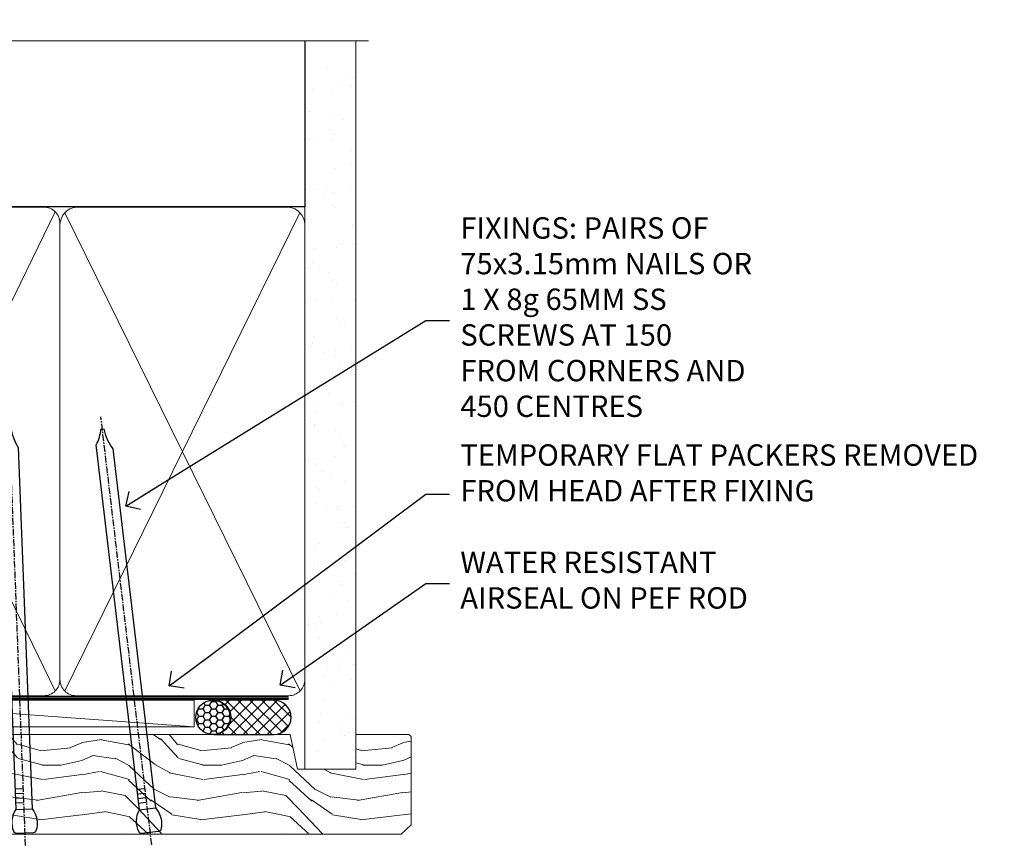
# Model space of a CAD drawing. Units: millimetres. Extents: x 1409 to 299631, y -118 to 2194.
# Drawn here: x 7031 to 7215, y 2036 to 2190 of the extents above; entities that cross this region are included whole.
import ezdxf
from ezdxf import colors
from ezdxf.entities.mleader import LeaderData, LeaderLine
from ezdxf.math import Vec2, Vec3

# ---------------------------------------------------------------- set-up
doc = ezdxf.new("R2010")
doc.units = ezdxf.units.MM
doc.linetypes.add('CENTER', pattern=[2, 1.25, -0.25, 0.25, -0.25])
doc.linetypes.add('Dashed', pattern=[564.444447, 282.222223, -282.222223])
doc.layers.add('Aluminium Systems Ltd Joinery Detail', color=7, linetype='Continuous')
doc.layers.add('Aluminium Systems Ltd Notes', color=7, linetype='Continuous')
doc.styles.get("Standard").update_dxf_attribs({"font": 'arial.ttf'})

# ---------------------------------------------------------------- blocks, each defined once
blk = doc.blocks.new('90mm Framing Head DF')
at = {"layer": 'Aluminium Systems Ltd Joinery Detail'}
h = blk.add_hatch(dxfattribs=at)
h.set_pattern_fill('AR-SAND', color=256, scale=0.15)
h.set_pattern_definition([(37.5, (61.6605, 88.4484), (-0.24, 7.3412), [0, -5.7912, 0, -6.477, 0, -6.19125]), (7.5, (61.6605, 88.448), (6.74285, 10.7524), [0, -3.1242, 0, -5.2197, 0, -2.00025]), (327.5, (56.974, 88.4484), (11.86489, 0.02156), [0, -1.905, 0, -6.858, 0, -8.9535]), (317.5, (56.974, 88.448), (11.45335, 3.34394), [0, -0.9525, 0, -4.4958, 0, -5.1435])])
h.paths.add_polyline_path([(180.61, 83.77), (171.11, 83.77), (171.11, -47.33), (180.61, -47.33)])
at = {"layer": 'Aluminium Systems Ltd Joinery Detail', "lineweight": 5}
for p, q in [((80.8, -32.74), (124.47, 56.84)), ((80.8, 56.84), (124.47, -32.74)), ((126.25, -32.74), (170.19, 56.67, 1)), ((126.28, 56.67), (170.23, -32.74, 1))]:
    blk.add_line(p, q, dxfattribs=at)
at = {"layer": 'Aluminium Systems Ltd Joinery Detail', "linetype": 'Continuous', "lineweight": 5, "ltscale": 0.12, "elevation": -1}
blk.add_lwpolyline([(182.99, 88.77), (90.08, 88.77), (89.18, 85.34), (87.91, 92.75), (86.87, 88.77), (12.47, 88.77)], dxfattribs=at)
at = {"layer": 'Aluminium Systems Ltd Joinery Detail', "linetype": 'Dashed', "lineweight": 5, "ltscale": 0.01, "const_width": 0.25, "elevation": 0.25}
blk.add_lwpolyline([(79.76, 88.58), (79.76, -30.59, 0.414144), (82.95, -33.77), (168.08, -33.77)], format="xyb", dxfattribs=at)
at = {"layer": 'Aluminium Systems Ltd Joinery Detail', "linetype": 'Dashed'}
blk.add_lwpolyline([(171.11, 88.77), (171.11, 57.75), (79.91, 57.75), (79.91, 88.77)], dxfattribs=at)
at = {"layer": 'Aluminium Systems Ltd Joinery Detail', "lineweight": 5, "elevation": 1}
blk.add_lwpolyline([(171.11, 88.77), (171.11, -47.33), (180.61, -47.33), (180.61, 88.77)], dxfattribs=at)
at = {"layer": 'Aluminium Systems Ltd Joinery Detail', "linetype": 'CENTER', "lineweight": 5, "ltscale": 3, "const_width": 0.5, "elevation": 0.5}
blk.add_lwpolyline([(79.38, 83.43), (79.38, -30.59, 0.422885), (82.95, -34.15), (168.08, -34.15)], format="xyb", dxfattribs=at)
at = {"layer": 'Aluminium Systems Ltd Joinery Detail', "lineweight": 5}
for points in [[(125.36, -28.49), (125.36, 54.69, 0.414214), (122.32, 57.73), (82.95, 57.73, 0.414214), (79.91, 54.69), (79.91, -28.49)], [(171.12, -28.69), (171.12, 54.48, 0.368185), (168.08, 57.73), (128.4, 57.73, 0.368185), (125.36, 54.48), (125.36, -28.69)], [(125.36, 52.58), (125.36, -30.59, -0.414214), (122.32, -33.63), (82.95, -33.63, -0.414214), (79.91, -30.59), (79.91, 52.58)], [(171.12, 52.58), (171.12, -30.59, -0.414214), (168.08, -33.63), (128.4, -33.63, -0.414214), (125.36, -30.59), (125.36, 52.58)]]:
    blk.add_lwpolyline(points, format="xyb", dxfattribs=at)
blk = doc.blocks.new('Nail 75 JH')
at = {"linetype": 'CENTER'}
blk.add_line((0, 2.3), (0, -78.26), dxfattribs=at)
for p, q in [((1.5, -4.49), (-1.5, -4.49)), ((1.5, -5.73), (0.13, -5.73)), ((1.5, -6.6), (0.13, -6.6)), ((1.5, -7.47), (0.13, -7.47)), ((1.5, -8.34), (0.13, -8.34))]:
    blk.add_line(p, q)
blk.add_lwpolyline([(-1.5, -4.49, -0.247527), (-2.06, -0.36, -0.331135), (-1.58, 0), (1.58, 0, -0.331135), (2.06, -0.36, -0.247527), (1.5, -4.49), (1.5, -73.21, 0.124564), (0.28, -75.97), (-0.25, -75.97, 0.101255), (-1.5, -72.05)], format="xyb", close=True)
blk = doc.blocks.new('Rusticated Weatherboard DF AL40 DF Liner')
at = {"layer": 'Aluminium Systems Ltd Joinery Detail'}
h = blk.add_hatch(dxfattribs=at)
h.set_pattern_fill('HONEY', color=0, scale=0.25)
h.set_pattern_definition([(0, (-280.6136, -552.67224), (1.190625, 0.68740766), [0.79375, -1.5875]), (120, (-280.6136, -552.67224), (-1.190625, 0.6874077), [0.79375, -1.5875]), (60, (-280.6136, -552.67224), (3e-09, 1.3748153), [-1.5875, 0.79375])])
h.paths.add_polyline_path([(-29.89, 9.67, 1), (-23.47, 9.67, 1)])
h = blk.add_hatch(dxfattribs=at)
h.set_pattern_fill('ANSI37', color=0, scale=0.5)
h.set_pattern_definition([(45, (-280.6136, -552.6722), (-1.122532, 1.122532), []), (135, (-280.6136, -552.6722), (-1.122532, -1.122532), [])])
h.paths.add_polyline_path([(-15.29, 12.88), (-26.53, 12.88, -1), (-26.53, 6.46), (-15.29, 6.46, 1)])
at = {"layer": 'Aluminium Systems Ltd Joinery Detail', "lineweight": 5}
h = blk.add_hatch(dxfattribs=at)
h.set_pattern_fill('WOOD-3', color=0, scale=97.5, angle=30, style=0, pattern_type=2)
h.set_pattern_definition([(4.7636, (412.314, -7164.265), (-330.0000284, -29.999746), [3.61248, -357.63537]), (348.6901, (415.914, -7163.965), (120.0000226, -29.999929), [4.58913, -148.38147]), (315, (420.414, -7164.865), (-3e-14, -30.00001), [3.39411, -39.03228]), (313.1524, (422.8139, -7167.2649), (420.00008502, -449.99992613), [6.57951, -651.37185]), (347.0054, (427.3139, -7172.065), (-270.000023, 59.9999273), [4.00251, -396.24741]), (360, (431.214, -7172.965), (30, -30), [7.5, -22.5]), (9.4623, (438.714, -7172.965), (-150.0000232, -29.9999442), [3.64965, -178.83321]), (5.7106, (412.314, -7172.365), (-269.9999827, -30.0000394), [3.01497, -298.48131]), (360, (415.314, -7172.065), (30, -30), [4.5, -25.5]), (331.6992, (419.8139, -7172.065), (329.9998536, -180.0002662), [4.42944, -438.51525]), (307.875, (423.714, -7174.165), (-120.0000559, 149.999973), [6.84105, -335.21157]), (320.7106, (427.9139, -7179.565), (180.0000192, -149.99998896), [4.26381, -422.11632]), (353.6598, (431.214, -7182.265), (239.9999821, -30.0000474), [5.43324, -266.22831]), (11.8887, (436.6139, -7182.8649), (-419.99991903, -90.00031606), [5.82495, -576.66969]), (6.7098, (412.3139, -7181.6649), (270.00002993, 29.99981644), [5.13516, -508.3821]), (356.6335, (417.4139, -7181.0649), (479.99997966, -30.0003289), [5.10882, -505.77279]), (326.3099, (422.514, -7181.365), (-59.999987, 30.00004), [5.40834, -102.75822]), (312.5104, (427.0139, -7184.365), (299.99972155, -330.0002602), [4.88364, -483.48096]), (345.0686, (430.3139, -7187.965), (330.00001605, -89.9999086), [4.65726, -461.06799]), (360, (434.814, -7189.165), (30, -30), [3.6, -26.4]), (12.9946, (438.4139, -7189.165), (270.000023, 59.9999273), [4.00251, -396.24741]), (360, (421.614, -7159.165), (30, -30), [0, -30]), (136.8476, (425.8139, -7163.6649), (449.99992613, -420.00008502), [6.57951, -651.37185]), (153.4349, (421.014, -7189.165), (-29.999975, 30.00004), [2.68329, -64.39875]), (171.8699, (418.614, -7187.965), (-179.9999933, 29.9999807), [4.24263, -207.88938]), (203.1986, (414.414, -7187.365), (-149.999992, -60.0000398), [2.28474, -226.18845]), (333.4349, (425.814, -7163.665), (29.999975, -30.00004), [3.35409, -63.72795]), (353.2902, (428.8139, -7165.1649), (-270.00002993, 29.99981644), [5.13516, -508.3821]), (10.1247, (433.9139, -7165.7649), (509.99996369, 90.00025766), [8.53287, -844.75488]), (10.3048, (412.314, -7160.965), (180.0000288, 29.9998463), [3.35409, -332.05608]), (344.4759, (415.6139, -7160.3649), (-330.00003074, 89.99993333), [5.60445, -554.84178]), (317.1211, (421.0139, -7161.8649), (-390.0000238, 359.9999926), [5.7315, -567.41769]), (325.3048, (425.2139, -7165.765), (299.99982777, -210.0002583), [4.74342, -469.59822]), (350.5377, (429.114, -7168.465), (150.0000232, -29.9999442), [5.47449, -177.0084]), (6.5819, (434.5139, -7169.3649), (-510.00004314, -59.99960101), [7.85175, -777.3234]), (8.1301, (412.314, -7168.465), (-179.9999933, -29.9999807), [4.24263, -207.88938]), (348.6901, (416.514, -7167.865), (120.0000226, -29.999929), [4.58913, -148.38147]), (317.4896, (421.0139, -7168.765), (-330.0002602, 299.99972155), [4.88364, -483.48096]), (315, (424.614, -7172.065), (-3e-14, -30.00001), [5.51544, -36.91098]), (342.646, (428.5139, -7175.965), (-390.00006057, 119.99983507), [5.02893, -497.86272]), (3.3665, (433.3139, -7177.4649), (-479.99997966, -30.0003289), [5.10882, -505.77279]), (17.1027, (438.4139, -7177.165), (300.0000519, 89.9998648), [4.08045, -403.96368]), (8.7462, (412.3139, -7175.965), (209.9999801, 30.0001259), [3.94587, -390.64251]), (345.0686, (416.2139, -7175.365), (330.00001605, -89.9999086), [4.65726, -461.06799]), (327.9946, (420.714, -7176.565), (-149.9999683, 90.0000332), [5.6604, -277.35906]), (310.1009, (425.5139, -7179.5649), (-329.9999418, 390.00005789), [7.45185, -737.7327]), (344.0546, (430.314, -7185.265), (-120.0000038, 29.9999967), [4.36806, -214.03524]), (6.009, (434.5139, -7186.4649), (299.99999253, 29.99997952), [5.7315, -567.41769]), (23.1986, (440.214, -7185.865), (149.999992, 60.0000398), [2.28474, -226.18845]), (9.4623, (412.314, -7184.965), (-150.0000232, -29.9999442), [3.64965, -178.83321]), (349.992, (415.9139, -7184.3649), (329.99998664, -60.00010416), [5.17881, -512.7015]), (322.5946, (421.0139, -7185.2649), (389.99977395, -300.00029858), [6.42027, -635.60775]), (330.9454, (426.114, -7159.165), (210.0000115, -120.0000008), [3.08868, -305.78022]), (349.2157, (428.8139, -7160.6649), (-479.9999851, 90.0000165), [6.41328, -634.91349]), (7.125, (435.114, -7161.865), (-210.0000114, -29.9999485), [7.25604, -234.6117])])
h.paths.add_polyline_path([(10.37, -10.44), (8.5, -12.21), (-79.64, -12.21), (-79.64, 6.46), (-12.21, 6.46), (-10.88, 0), (0, 0), (0, 6.46), (9.94, 6.46), (10.37, 6.05)])
at = {"layer": 'Aluminium Systems Ltd Joinery Detail', "color": 0, "lineweight": 5}
blk.add_line((-98.92, 12.88, 1), (-30.15, 7.86), dxfattribs=at)
at = {"layer": 'Aluminium Systems Ltd Joinery Detail', "color": 0, "lineweight": 5, "elevation": 1}
blk.add_lwpolyline([(-98.92, 12.88), (-30.15, 12.88), (-30.15, 7.86), (-98.92, 7.86)], close=True, dxfattribs=at)
at = {"layer": 'Aluminium Systems Ltd Joinery Detail', "color": 0, "elevation": 1}
blk.add_lwpolyline([(-26.53, 6.46), (-15.29, 6.46, 1), (-15.29, 12.88), (-26.53, 12.88, -1)], format="xyb", close=True, dxfattribs=at)
at = {"layer": 'Aluminium Systems Ltd Joinery Detail', "color": 0, "lineweight": 5}
blk.add_lwpolyline([(9.94, 6.46), (0, 6.46), (0, 0), (-10.88, 0), (-12.21, 6.46), (-79.64, 6.46), (-79.64, -12.21), (8.5, -12.21), (10.37, -10.44), (10.37, 6.05)], close=True, dxfattribs=at)
at = {"layer": 'Aluminium Systems Ltd Joinery Detail', "color": 0}
blk.add_circle((-26.68, 9.67, 1), 3.21, dxfattribs=at)
for p, rotation in [((-61.78, -11.98, 1), 182.193320942632), ((-38.38, -11.89, 1), 186.7683232742154)]:
    blk.add_blockref('Nail 75 JH', p, dxfattribs=dict(at, rotation=rotation))
blk = doc.blocks.new('_Open90')
at = {"color": 0, "linetype": 'ByBlock', "lineweight": -2}
for p, q in [((-0.5, 0.5), (0, 0)), ((0, 0), (-2.44, 0)), ((0, 0), (-0.5, -0.5))]:
    blk.add_line(p, q, dxfattribs=at)
blk = doc.blocks.new('Liner Head Text')
at = {"layer": 'Aluminium Systems Ltd Notes', "color": 3, "lineweight": 5, "ltscale": 0.12}
ml = blk.add_multileader_mtext('Standard', dxfattribs=at)
ml.set_content('FIXINGS: PAIRS OF 75x3.15mm NAILS OR 1 X 8g 65MM SS SCREWS AT 150 FROM CORNERS AND 450 CENTRES', color=3)
ml.set_leader_properties(color=8)
ml.set_arrow_properties(name='OPEN90')
ml.build(insert=Vec2(0, 0))
ml.multileader.update_dxf_attribs({"text_left_attachment_type": 2, "text_right_attachment_type": 2})
ctx = ml.context
ctx.base_point, ctx.plane_origin = Vec3(14.2, 83.82, -1), Vec3(-210.37, -58.04, -1)
ctx.left_attachment, ctx.right_attachment = 2, 2
notes = []
notes.append((ctx, [(0, (1, 1, 0), (9.73, 83.82, -1), (1, 0), 4.46, [(0, [(-46.32, 49.15, -1)], 0, [])])]))
ctx.mtext.insert, ctx.mtext.width, ctx.mtext.line_spacing_style, ctx.mtext.flow_direction = Vec3(16.2, 103.15, -1), 55.1661, 2, 5
ml = blk.add_multileader_mtext('Standard', dxfattribs=at)
ml.set_content('TEMPORARY FLAT PACKERS REMOVED FROM HEAD AFTER FIXING', color=3)
ml.set_leader_properties(color=8)
ml.set_arrow_properties(name='OPEN90')
ml.build(insert=Vec2(0, 0))
ml.multileader.update_dxf_attribs({"text_left_attachment_type": 2, "text_right_attachment_type": 2})
ctx = ml.context
ctx.base_point, ctx.plane_origin = Vec3(14.2, 51.36, -1), Vec3(-133.29, 168.9, -1)
ctx.left_attachment, ctx.right_attachment = 2, 2
notes.append((ctx, [(0, (1, 1, 0), (9.73, 51.36, -1), (1, 0), 4.46, [(0, [(-38.18, 15.52, -1)], 0, [])])]))
ctx.mtext.insert, ctx.mtext.width, ctx.mtext.defined_height, ctx.mtext.line_spacing_style, ctx.mtext.flow_direction = Vec3(16.2, 60.69, -1), 101.6538, 9.45, 2, 5
ml = blk.add_multileader_mtext('Standard', dxfattribs=at)
ml.set_content('WATER RESISTANT\\PAIRSEAL ON PEF ROD', color=3)
ml.set_leader_properties(color=8)
ml.set_arrow_properties(name='OPEN90')
ml.build(insert=Vec2(0, 0))
ml.multileader.update_dxf_attribs({"text_left_attachment_type": 2, "text_right_attachment_type": 2})
ctx = ml.context
ctx.base_point, ctx.plane_origin = Vec3(14.2, 34.65, -1), Vec3(-144.98, 3.25, -1)
ctx.left_attachment, ctx.right_attachment = 2, 2
notes.append((ctx, [(0, (1, 1, 0), (9.73, 34.65, -1), (1, 0), 4.46, [(0, [(-17.45, 15.69, -1)], 0, [])])]))
ctx.mtext.insert, ctx.mtext.width, ctx.mtext.line_spacing_style, ctx.mtext.flow_direction = Vec3(16.2, 40.65, -1), 79.8654, 2, 5
for ctx, leaders in notes:
    for number, flags, end, landing, length, lines in leaders:
        leader = LeaderData()
        leader.index, (leader.has_last_leader_line, leader.has_dogleg_vector, leader.attachment_direction) = number, flags
        leader.last_leader_point, leader.dogleg_vector, leader.dogleg_length = Vec3(end), Vec3(landing), length
        for number, points, colour, breaks in lines:
            line = LeaderLine()
            line.index, line.vertices, line.color, line.breaks = number, Vec3.list(points), colors.encode_raw_color(colour), breaks
            leader.lines.append(line)
        ctx.leaders.append(leader)

msp = doc.modelspace()

# ---------------------------------------------------------------- block references
at = {"layer": 'Aluminium Systems Ltd Joinery Detail', "color": 6}
msp.add_blockref('90mm Framing Head DF', (6913.03, 2097.61), dxfattribs=at)
at = {"layer": 'Aluminium Systems Ltd Joinery Detail'}
msp.add_blockref('Rusticated Weatherboard DF AL40 DF Liner', (7093.64, 2050.28, 1), dxfattribs=at)
at = {"layer": 'Aluminium Systems Ltd Notes', "color": 3, "linetype": 'Dashed'}
msp.add_blockref('Liner Head Text', (7096.99, 2050.28), dxfattribs=at)

doc.saveas('drawing.dxf')
